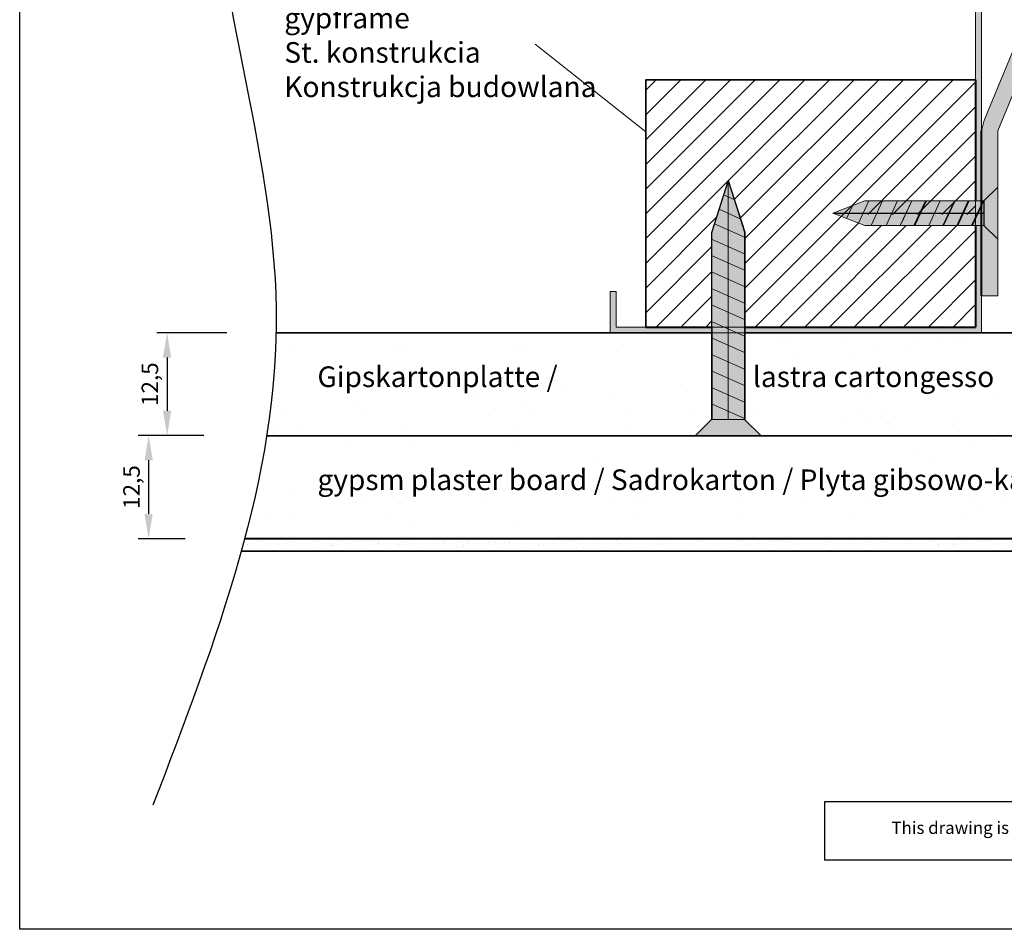
# Model space of a CAD drawing. Units: millimetres. Extents: x 2265 to 2562, y -1074 to -845.
# Drawn here: x 2265 to 2385, y -1074 to -964 of the extents above; entities that cross this region are included whole.
import ezdxf

# ---------------------------------------------------------------- set-up
doc = ezdxf.new("R2010")
doc.units = ezdxf.units.MM
doc.layers.get('0').update_dxf_attribs({"lineweight": 40})
for name, color, linetype, lineweight in [('Bemassun R', 1, 'Continuous', 18), ('Blechwinkel', 251, 'Continuous', 20), ('Dichtungen', 253, 'Continuous', 40), ('en 0.20', 7, 'Continuous', 20), ('lienien 05', 7, 'Continuous', 5), ('Montage Bü', 253, 'Continuous', 0), ('Profile', 251, 'Continuous', 20), ('Schrafur Holz', 45, 'Continuous', 18), ('Schrauben F', 254, 'Continuous', 18)]:
    doc.layers.add(name, color=color, linetype=linetype, lineweight=lineweight)
doc.layers.add('Eckwinkel', color=254, linetype='Continuous')
doc.styles.get("Standard").update_dxf_attribs({"font": 'arial.ttf', "height": 2})
doc.dimstyles.new('2.5', dxfattribs={"dimtxt": 2.5, "dimasz": 3, "dimexe": 1.25, "dimexo": 0.625, "dimtad": 1, "dimlfac": 0.4, "dimtxsty": 'Standard', "dimcen": 3, "dimadec": 1, "dimazin": 0, "dimtfac": 1, "dimtmove": 0, "dimatfit": 3, "dimfxl": 1, "dimarcsym": 0})

# ---------------------------------------------------------------- blocks, each defined once
blk = doc.blocks.new('Montagebügel')
at = {"layer": 'Montage Bü'}
h = blk.add_hatch(color=256, dxfattribs=at)
edge = h.paths.add_edge_path()
edge.add_line((15991.85, 10702.1), (15993.85, 10702.1))
edge.add_line((15993.85, 10702.1), (15993.85, 10722.1))
edge.add_line((15993.85, 10722.1), (15998.32, 10733.02))
edge.add_arc((15995.17, 10734.5), 3.48, 334.9424, 360)
edge.add_line((15998.65, 10734.5), (15998.65, 10749.8))
edge.add_line((15998.65, 10749.8), (15999.87, 10751.02))
edge.add_arc((15998.32, 10752.76), 2.33, 311.7565, 360)
edge.add_line((16000.65, 10752.76), (16000.65, 10764.81))
edge.add_arc((15998.32, 10764.81), 2.33, 0, 47.042)
edge.add_line((15999.91, 10766.51), (15998.65, 10767.8))
edge.add_line((15998.65, 10767.8), (15998.65, 10785.1))
edge.add_arc((15996.65, 10785.1), 2, 0, 90)
edge.add_line((15996.65, 10787.1), (15918.65, 10787.1))
edge.add_line((15918.65, 10787.1), (15918.65, 10785.1))
edge.add_line((15918.65, 10785.1), (15996.65, 10785.1))
edge.add_line((15996.65, 10785.1), (15996.65, 10768.18))
edge.add_arc((15999.39, 10768.12), 2.74, 178.7562, 218.9111)
edge.add_line((15997.26, 10766.4), (15998.65, 10764.98))
edge.add_line((15998.65, 10764.98), (15998.65, 10752.63))
edge.add_line((15998.65, 10752.63), (15997.26, 10751.25))
edge.add_arc((15999.44, 10749.5), 2.79, 141.2933, 180.6524)
edge.add_line((15996.65, 10749.47), (15996.65, 10734.12))
edge.add_line((15996.65, 10734.12), (15992.53, 10724.15))
edge.add_arc((15998.43, 10721.2), 6.6, 153.4999, 176.3812)
edge.add_line((15991.85, 10721.62), (15991.85, 10702.1))
blk.add_hatch(color=256, dxfattribs=at).paths.add_polyline_path([(16002.69, 10782.56), (16002.69, 10734.76), (16000.69, 10734.76), (16000.69, 10782.56)])
at = {"layer": 'Montage Bü', "lineweight": 20}
for p, q in [((15996.65, 10787.1), (15918.65, 10787.1)), ((15918.65, 10785.1), (15918.65, 10787.1)), ((15918.65, 10785.1), (15996.65, 10785.1)), ((15996.65, 10785.1), (15996.65, 10768.18)), ((15998.65, 10785.1), (15998.65, 10767.8)), ((16002.69, 10782.56), (16000.69, 10782.56)), ((16000.69, 10782.56), (16000.69, 10734.76)), ((16002.69, 10782.56), (16002.69, 10734.76)), ((15998.65, 10767.8), (15999.91, 10766.51)), ((15997.26, 10766.4), (15998.65, 10764.98)), ((15998.65, 10764.98), (15998.65, 10752.63)), ((16000.65, 10764.81), (16000.65, 10752.76)), ((15997.26, 10751.25), (15998.65, 10752.63)), ((15998.65, 10749.8), (15999.87, 10751.02)), ((15996.65, 10749.47), (15996.65, 10734.12)), ((15998.65, 10749.8), (15998.65, 10734.5)), ((15996.65, 10734.12), (15992.53, 10724.15)), ((16000.69, 10734.76), (16002.69, 10734.76)), ((15998.32, 10733.02), (15993.85, 10722.1)), ((15993.85, 10722.1), (15993.85, 10702.1)), ((15991.85, 10721.62), (15991.85, 10702.1)), ((15991.85, 10702.1), (15993.85, 10702.1))]:
    blk.add_line(p, q, dxfattribs=at)
for centre, radius, start, end in [((15996.65, 10785.1), 2, 0, 90), ((15999.39, 10768.12), 2.74, 178.7562, 218.9111), ((15998.32, 10764.81), 2.33, 0, 47.042), ((15998.32, 10752.76), 2.33, 311.7565, 0), ((15999.44, 10749.5), 2.79, 141.2933, 180.6524), ((15995.17, 10734.5), 3.48, 334.9424, 0), ((15998.43, 10721.2), 6.6, 153.4999, 176.3812)]:
    blk.add_arc(centre, radius, start, end, dxfattribs=at)
blk = doc.blocks.new('Blechwinkel')
at = {"layer": 'Blechwinkel', "lineweight": 15}
blk.add_hatch(color=256, dxfattribs=at).paths.add_polyline_path([(15357.73, 11340.25), (15357.03, 11340.25), (15357.03, 11335.25), (15402.03, 11335.25), (15402.03, 11410.25), (15357.03, 11410.25), (15357.03, 11405.25), (15357.73, 11405.25), (15357.73, 11409.55), (15401.33, 11409.55), (15401.33, 11335.95), (15357.73, 11335.95)])
for p, q in [((15357.03, 11410.25), (15357.03, 11405.25)), ((15402.03, 11410.25), (15357.03, 11410.25)), ((15357.73, 11405.25), (15357.73, 11409.55)), ((15357.73, 11409.55), (15401.33, 11409.55)), ((15401.33, 11409.55), (15401.33, 11335.95)), ((15402.03, 11335.25), (15402.03, 11410.25)), ((15357.03, 11405.25), (15357.73, 11405.25)), ((15357.03, 11340.25), (15357.03, 11335.25)), ((15357.73, 11340.25), (15357.03, 11340.25)), ((15357.73, 11335.95), (15357.73, 11340.25)), ((15401.33, 11335.95), (15357.73, 11335.95)), ((15357.03, 11335.25), (15402.03, 11335.25))]:
    blk.add_line(p, q, dxfattribs=at)
at = {"layer": 'Montage Bü', "lineweight": 20}
for p, q in [((15357.73, 11409.55), (15357.73, 11409.55)), ((15357.03, 11340.25), (15357.03, 11340.25))]:
    blk.add_line(p, q, dxfattribs=at)
blk = doc.blocks.new('*D76')
at = {"layer": 'Bemassun R', "color": 0, "lineweight": -2, "transparency": 16777216}
for p, q in [((2290.44, -1002.08), (2281.93, -1002.08)), ((2283.18, -1005.08), (2283.18, -1011.54)), ((2287.62, -1014.54), (2281.93, -1014.54))]:
    blk.add_line(p, q, dxfattribs=at)
at = {"layer": 'Bemassun R', "color": 0, "transparency": 16777216}
for points in [[(2282.68, -1005.08), (2283.68, -1005.08), (2283.18, -1002.08)], [(2282.68, -1011.54), (2283.68, -1011.54), (2283.18, -1014.54)]]:
    blk.add_solid(points, dxfattribs=at)
at = {"layer": 'Defpoints', "color": 0, "transparency": 16777216}
for p in [(2291.06, -1002.08), (2283.18, -1014.54), (2288.24, -1014.54)]:
    blk.add_point(p, dxfattribs=at)
at = {"layer": 'Bemassun R', "color": 7, "lineweight": -3, "transparency": 16777216, "insert": (2281.35, -1008.31), "char_height": 2, "attachment_point": 5, "rotation": 90}
blk.add_mtext('12,5', dxfattribs=at)
blk = doc.blocks.new('*D77')
at = {"layer": 'Bemassun R', "color": 0, "lineweight": -2, "transparency": 16777216}
for p, q in [((2287.62, -1014.54), (2279.69, -1014.54)), ((2280.94, -1017.54), (2280.94, -1024.05)), ((2285.38, -1027.05), (2279.69, -1027.05))]:
    blk.add_line(p, q, dxfattribs=at)
at = {"layer": 'Bemassun R', "color": 0, "transparency": 16777216}
for points in [[(2280.44, -1017.54), (2281.44, -1017.54), (2280.94, -1014.54)], [(2280.44, -1024.05), (2281.44, -1024.05), (2280.94, -1027.05)]]:
    blk.add_solid(points, dxfattribs=at)
at = {"layer": 'Defpoints', "color": 0, "transparency": 16777216}
for p in [(2288.24, -1014.54), (2280.94, -1027.05), (2286.01, -1027.05)]:
    blk.add_point(p, dxfattribs=at)
at = {"layer": 'Bemassun R', "color": 7, "lineweight": -3, "transparency": 16777216, "insert": (2279.12, -1020.79), "char_height": 2, "attachment_point": 5, "rotation": 90}
blk.add_mtext('12,5', dxfattribs=at)
blk = doc.blocks.new('O')
at = {"layer": 'Schrauben F'}
blk.add_hatch(color=256, dxfattribs=at).paths.add_polyline_path([(15801.79, 10720.41), (15779.17, 10720.41), (15772.8, 10722.41), (15779.07, 10724.41), (15801.79, 10724.41), (15803.79, 10726.41), (15803.79, 10718.42)])
at = {"layer": 'Blechwinkel', "color": 0, "linetype": 'ByBlock', "lineweight": 5}
blk.add_line((15801.79, 10720.41), (15779.17, 10720.41), dxfattribs=at)
at = {"layer": 'Dichtungen', "color": 0, "linetype": 'ByBlock', "lineweight": 5}
for p, q in [((15803.79, 10726.41), (15801.79, 10724.41)), ((15803.79, 10726.41), (15803.79, 10718.42)), ((15779.07, 10724.41), (15772.8, 10722.41)), ((15779.69, 10724.41), (15778.06, 10720.75)), ((15801.79, 10724.41), (15779.07, 10724.41)), ((15781.69, 10724.41), (15779.91, 10720.41)), ((15783.69, 10724.41), (15781.91, 10720.41)), ((15785.69, 10724.41), (15783.91, 10720.41)), ((15787.69, 10724.41), (15785.91, 10720.41)), ((15789.69, 10724.41), (15787.91, 10720.41)), ((15791.69, 10724.41), (15789.91, 10720.41)), ((15793.69, 10724.41), (15791.91, 10720.41)), ((15795.69, 10724.41), (15793.91, 10720.41)), ((15797.69, 10724.41), (15795.91, 10720.41)), ((15799.69, 10724.41), (15797.91, 10720.41)), ((15801.69, 10724.41), (15799.91, 10720.41)), ((15775.13, 10723.15), (15774.55, 10721.86)), ((15777.46, 10723.88), (15776.31, 10721.31)), ((15801.8, 10722.41), (15772.8, 10722.41)), ((15772.8, 10722.41), (15779.17, 10720.41)), ((15803.79, 10718.42), (15801.79, 10720.41))]:
    blk.add_line(p, q, dxfattribs=at)
at = {"layer": 'Schrauben F', "color": 0, "linetype": 'ByBlock', "lineweight": 5}
blk.add_line((15801.8, 10724.41), (15801.8, 10720.41), dxfattribs=at)
blk = doc.blocks.new('SCH')
at = {"layer": 'Schrauben F', "color": 0}
blk.add_blockref('O', (-442.05, 783.9), dxfattribs=at)
blk = doc.blocks.new('SCHR 4')
at = {"layer": 'Schrauben F', "lineweight": -3}
blk.add_hatch(color=256, dxfattribs=at).paths.add_polyline_path([(2865.28, 150.26), (2861.4, 148.76), (2865.28, 147.26), (2879.71, 147.26), (2881.4, 145.6), (2881.4, 151.91), (2879.71, 150.26)])
at = {"color": 0, "linetype": 'ByBlock', "lineweight": 20}
blk.add_line((2861.4, 148.76), (2865.28, 147.26), dxfattribs=at)
at = {"layer": 'Dichtungen', "color": 0, "linetype": 'ByBlock', "lineweight": 20}
for p, q in [((2863.77, 149.67), (2863.05, 148.12)), ((2865.76, 150.26), (2864.51, 147.55)), ((2867.42, 150.26), (2866.04, 147.26)), ((2869.22, 150.26), (2867.84, 147.26)), ((2870.95, 150.26), (2869.56, 147.26)), ((2870.95, 150.26), (2869.7, 147.55)), ((2872.61, 150.26), (2871.22, 147.26)), ((2872.73, 150.26), (2871.34, 147.26)), ((2874.39, 150.26), (2873.01, 147.26)), ((2874.41, 150.26), (2873.02, 147.26)), ((2876.13, 150.26), (2874.74, 147.26)), ((2876.2, 150.26), (2874.81, 147.26)), ((2876.13, 150.26), (2874.88, 147.55)), ((2877.79, 150.26), (2876.41, 147.26)), ((2877.92, 150.26), (2876.53, 147.26)), ((2879.6, 150.26), (2878.21, 147.26)), ((2879.7, 150.26), (2878.32, 147.26)), ((2879.71, 147.26), (2879.71, 150.26)), ((2861.4, 148.76), (2879.7, 148.75))]:
    blk.add_line(p, q, dxfattribs=at)
at = {"layer": 'en 0.20', "color": 0, "linetype": 'ByBlock', "lineweight": 20}
for p, q in [((2879.71, 150.26), (2881.4, 151.91)), ((2881.4, 151.91), (2881.4, 145.6)), ((2865.28, 150.26), (2861.4, 148.76)), ((2879.71, 150.26), (2865.28, 150.26)), ((2879.71, 147.26), (2865.28, 147.26)), ((2879.71, 147.26), (2881.4, 145.6))]:
    blk.add_line(p, q, dxfattribs=at)
at = {"layer": 'en 0.20', "lineweight": -3}
for p, q in [((2879.71, 150.26), (2879.71, 147.26)), ((2861.4, 148.76), (2879.71, 148.76))]:
    blk.add_line(p, q, dxfattribs=at)
at = {"layer": 'Schrauben F', "lineweight": -3}
blk.add_line((2879.71, 150.26), (2879.71, 147.26), dxfattribs=at)

msp = doc.modelspace()

# ---------------------------------------------------------------- linework, layer by layer
at = {"lineweight": -3}
for p, q in [((2265.305, -1074.437), (2265.305, -857.437)), ((2341.218, -971.378), (2341.218, -1001.378)), ((2381.914, -994.229), (2381.914, -994.229)), ((2381.914, -994.229), (2381.914, -994.229)), ((2341.218, -1001.378), (2349.214, -1001.377)), ((2381.218, -1001.377), (2353.218, -1001.377)), ((2316.553, -1002.327), (2316.553, -1002.327)), ((2336.244, -1001.918), (2336.244, -1001.918)), ((2356.497, -1002.078), (2364.497, -1002.078)), ((2356.497, -1002.078), (2364.497, -1002.078)), ((2356.57, -1002.098), (2356.57, -1002.098)), ((2356.571, -1002.092), (2356.571, -1002.092)), ((2356.608, -1002.093), (2356.608, -1002.093)), ((2356.608, -1002.093), (2356.608, -1002.093)), ((2377.198, -1002.542), (2377.198, -1002.542)), ((2380.228, -1002.651), (2380.228, -1002.651)), ((2382.872, -1002.303), (2382.872, -1002.303)), ((2310.76, -1003.517), (2310.76, -1003.517)), ((2325.272, -1003.708), (2325.272, -1003.708)), ((2326.58, -1003.488), (2326.58, -1003.488)), ((2338.569, -1003.538), (2338.569, -1003.538)), ((2357.507, -1002.95), (2357.507, -1002.95)), ((2358.219, -1003.43), (2358.219, -1003.43)), ((2358.219, -1003.43), (2358.219, -1003.43)), ((2365.285, -1003.106), (2365.285, -1003.106)), ((2369.198, -1004.103), (2369.198, -1004.103)), ((2373.327, -1003.559), (2373.327, -1003.559)), ((2374.039, -1003.402), (2374.039, -1003.402)), ((2378.582, -1002.937), (2378.582, -1002.937)), ((2298.556, -1004.14), (2298.556, -1004.14)), ((2311.551, -1004.202), (2311.551, -1004.202)), ((2366.553, -1004.451), (2366.553, -1004.451)), ((2320.973, -1006.376), (2320.973, -1006.376)), ((2359.653, -1005.359), (2359.653, -1005.359)), ((2359.653, -1005.359), (2359.653, -1005.359)), ((2361.927, -1007), (2361.927, -1007)), ((2361.927, -1007), (2361.927, -1007)), ((2382.254, -1007.175), (2382.254, -1007.175)), ((2331.718, -1008.796), (2331.718, -1008.796)), ((2345.438, -1008.301), (2345.438, -1008.301)), ((2345.438, -1008.301), (2345.438, -1008.301)), ((2358.736, -1008.132), (2358.736, -1008.132)), ((2358.736, -1008.132), (2358.736, -1008.132)), ((2358.773, -1008.132), (2358.773, -1008.132)), ((2358.773, -1008.132), (2358.773, -1008.132)), ((2358.773, -1008.132), (2358.773, -1008.132)), ((2358.773, -1008.132), (2358.773, -1008.132)), ((2371.731, -1008.194), (2371.731, -1008.194)), ((2383.191, -1008.033), (2383.191, -1008.033)), ((2295.941, -1009.94), (2295.941, -1009.94)), ((2305.008, -1009.96), (2305.008, -1009.96)), ((2305.425, -1008.903), (2305.425, -1008.903)), ((2320.828, -1009.931), (2320.828, -1009.931)), ((2336.648, -1009.902), (2336.648, -1009.902)), ((2352.468, -1009.873), (2352.468, -1009.873)), ((2368.288, -1009.845), (2368.288, -1009.845)), ((2384.107, -1009.816), (2384.107, -1009.816)), ((2296.539, -1011.01), (2296.539, -1011.01)), ((2305.701, -1010.835), (2305.701, -1010.835)), ((2326.029, -1011.01), (2326.029, -1011.01)), ((2338.79, -1011.267), (2338.79, -1011.267)), ((2354.61, -1011.238), (2354.61, -1011.238)), ((2370.43, -1011.209), (2370.43, -1011.209)), ((2297.476, -1011.868), (2297.476, -1011.868)), ((2307.15, -1011.324), (2307.15, -1011.324)), ((2322.97, -1011.296), (2322.97, -1011.296)), ((2326.965, -1011.868), (2326.965, -1011.868)), ((2346.656, -1011.459), (2346.656, -1011.459)), ((2366.983, -1011.633), (2366.983, -1011.633)), ((2296.103, -1013.496), (2296.103, -1013.496)), ((2325.592, -1013.496), (2325.592, -1013.496)), ((2338.889, -1013.327), (2338.889, -1013.327)), ((2351.884, -1013.389), (2351.884, -1013.389)), ((2365.605, -1012.895), (2365.605, -1012.895)), ((2367.92, -1012.491), (2367.92, -1012.491)), ((2370.594, -1013.047), (2370.594, -1013.047)), ((2370.595, -1013.041), (2370.595, -1013.041)), ((2370.632, -1013.042), (2370.632, -1013.042)), ((2370.632, -1013.042), (2370.632, -1013.042)), ((2378.902, -1012.725), (2378.902, -1012.725)), ((2295.917, -1014.165), (2295.917, -1014.165)), ((2298.067, -1014.578), (2298.067, -1014.578)), ((2298.876, -1013.928), (2298.876, -1013.928)), ((2304.228, -1014.465), (2304.228, -1014.465)), ((2311.871, -1013.99), (2311.871, -1013.99)), ((2324.784, -1014.465), (2324.784, -1014.465)), ((2339.296, -1014.657), (2339.296, -1014.657)), ((2340.604, -1014.437), (2340.604, -1014.437)), ((2352.593, -1014.487), (2352.593, -1014.487)), ((2371.532, -1013.899), (2371.532, -1013.899)), ((2372.243, -1014.379), (2372.243, -1014.379)), ((2379.309, -1014.055), (2379.309, -1014.055)), ((2305.02, -1015.151), (2305.02, -1015.151)), ((2312.58, -1015.089), (2312.58, -1015.089)), ((2325.576, -1015.151), (2325.576, -1015.151)), ((2380.577, -1015.4), (2380.577, -1015.4)), ((2383.222, -1015.052), (2383.222, -1015.052)), ((2373.677, -1016.308), (2373.677, -1016.308)), ((2334.997, -1017.325), (2334.997, -1017.325)), ((2375.951, -1017.949), (2375.951, -1017.949)), ((2359.463, -1019.25), (2359.463, -1019.25)), ((2359.463, -1019.25), (2359.463, -1019.25)), ((2372.76, -1019.08), (2372.76, -1019.08)), ((2372.797, -1019.081), (2372.797, -1019.081)), ((2372.797, -1019.081), (2372.797, -1019.081)), ((2319.45, -1019.852), (2319.45, -1019.852)), ((2330.165, -1020.071), (2330.165, -1020.071)), ((2332.747, -1019.682), (2332.747, -1019.682)), ((2345.742, -1019.744), (2345.742, -1019.744)), ((2366.492, -1020.822), (2366.492, -1020.822)), ((2382.312, -1020.793), (2382.312, -1020.793)), ((2298.042, -1021.084), (2298.042, -1021.084)), ((2305.363, -1020.88), (2305.363, -1020.88)), ((2310.564, -1021.958), (2310.564, -1021.958)), ((2319.032, -1020.908), (2319.032, -1020.908)), ((2319.726, -1021.784), (2319.726, -1021.784)), ((2334.852, -1020.88), (2334.852, -1020.88)), ((2340.053, -1021.958), (2340.053, -1021.958)), ((2350.672, -1020.851), (2350.672, -1020.851)), ((2307.505, -1022.244), (2307.505, -1022.244)), ((2311.5, -1022.816), (2311.5, -1022.816)), ((2321.175, -1022.273), (2321.175, -1022.273)), ((2336.994, -1022.244), (2336.994, -1022.244)), ((2340.989, -1022.816), (2340.989, -1022.816)), ((2352.814, -1022.216), (2352.814, -1022.216)), ((2360.68, -1022.408), (2360.68, -1022.408)), ((2368.634, -1022.187), (2368.634, -1022.187)), ((2381.007, -1022.582), (2381.007, -1022.582)), ((2384.454, -1022.158), (2384.454, -1022.158)), ((2295.434, -1024.336), (2295.434, -1024.336)), ((2298.078, -1023.988), (2298.078, -1023.988)), ((2352.913, -1024.275), (2352.913, -1024.275)), ((2365.909, -1024.338), (2365.909, -1024.338)), ((2379.629, -1023.843), (2379.629, -1023.843)), ((2381.944, -1023.44), (2381.944, -1023.44)), ((2310.127, -1024.445), (2310.127, -1024.445)), ((2312.9, -1024.877), (2312.9, -1024.877)), ((2325.896, -1024.939), (2325.896, -1024.939)), ((2339.616, -1024.445), (2339.616, -1024.445)), ((2292.683, -1027.527), (2292.683, -1027.527)), ((2292.798, -1027.078), (2292.798, -1027.078)), ((2292.798, -1027.078), (2292.798, -1027.078)), ((2292.917, -1027.742), (2292.917, -1027.742)), ((2294.628, -1027.451), (2294.628, -1027.451)), ((2295.053, -1027.93), (2295.053, -1027.93)), ((2296.778, -1027.703), (2296.778, -1027.703)), ((2297.84, -1027.64), (2297.84, -1027.64)), ((2297.877, -1027.466), (2297.877, -1027.466)), ((2297.931, -1027.93), (2297.931, -1027.93)), ((2301.307, -1027.343), (2301.307, -1027.343)), ((2302.922, -1027.683), (2302.922, -1027.683)), ((2303.111, -1027.852), (2303.111, -1027.852)), ((2303.156, -1027.898), (2303.156, -1027.898)), ((2303.772, -1027.765), (2303.772, -1027.765)), ((2304.631, -1027.3), (2304.631, -1027.3)), ((2304.805, -1027.629), (2304.805, -1027.629)), ((2306.53, -1027.402), (2306.53, -1027.402)), ((2307.191, -1027.315), (2307.191, -1027.315)), ((2307.88, -1027.316), (2307.88, -1027.316)), ((2308.078, -1027.796), (2308.078, -1027.796)), ((2308.822, -1027.627), (2308.822, -1027.627)), ((2308.83, -1027.53), (2308.83, -1027.53)), ((2308.947, -1027.704), (2308.947, -1027.704)), ((2308.947, -1027.704), (2308.947, -1027.704)), ((2311.278, -1027.816), (2311.278, -1027.816)), ((2311.708, -1027.53), (2311.708, -1027.53)), ((2311.825, -1027.704), (2311.825, -1027.704)), ((2312.196, -1027.72), (2312.196, -1027.72)), ((2312.777, -1027.619), (2312.777, -1027.619)), ((2313.16, -1027.839), (2313.16, -1027.839)), ((2315.626, -1027.596), (2315.626, -1027.596)), ((2316.615, -1027.439), (2316.615, -1027.439)), ((2316.732, -1027.612), (2316.732, -1027.612)), ((2316.732, -1027.612), (2316.732, -1027.612)), ((2318.317, -1027.952), (2318.317, -1027.952)), ((2318.95, -1027.554), (2318.95, -1027.554)), ((2319.063, -1027.724), (2319.063, -1027.724)), ((2319.067, -1027.956), (2319.067, -1027.956)), ((2319.493, -1027.439), (2319.493, -1027.439)), ((2319.61, -1027.612), (2319.61, -1027.612)), ((2320.687, -1027.605), (2320.687, -1027.605)), ((2322.199, -1027.569), (2322.199, -1027.569)), ((2322.342, -1027.768), (2322.342, -1027.768)), ((2322.907, -1027.465), (2322.907, -1027.465)), ((2323.399, -1027.995), (2323.399, -1027.995)), ((2324.067, -1027.541), (2324.067, -1027.541)), ((2324.642, -1027.598), (2324.642, -1027.598)), ((2324.728, -1027.454), (2324.728, -1027.454)), ((2328.212, -1027.835), (2328.212, -1027.835)), ((2328.873, -1027.748), (2328.873, -1027.748)), ((2329.906, -1027.612), (2329.906, -1027.612)), ((2331.421, -1027.651), (2331.421, -1027.651)), ((2331.631, -1027.385), (2331.631, -1027.385)), ((2332.292, -1027.298), (2332.292, -1027.298)), ((2332.982, -1027.593), (2332.982, -1027.593)), ((2335.376, -1027.643), (2335.376, -1027.643)), ((2337.689, -1027.251), (2337.689, -1027.251)), ((2338.064, -1027.637), (2338.064, -1027.637)), ((2338.298, -1027.851), (2338.298, -1027.851)), ((2339.331, -1027.636), (2339.331, -1027.636)), ((2339.683, -1027.997), (2339.683, -1027.997)), ((2341.325, -1027.962), (2341.325, -1027.962)), ((2342.357, -1027.826), (2342.357, -1027.826)), ((2343.221, -1027.749), (2343.221, -1027.749)), ((2343.286, -1027.629), (2343.286, -1027.629)), ((2344.082, -1027.599), (2344.082, -1027.599)), ((2346.362, -1027.889), (2346.362, -1027.889)), ((2347.928, -1027.407), (2347.928, -1027.407)), ((2349.686, -1027.847), (2349.686, -1027.847)), ((2352.851, -1027.305), (2352.851, -1027.305)), ((2352.935, -1027.863), (2352.935, -1027.863)), ((2353.313, -1027.819), (2353.313, -1027.819)), ((2353.974, -1027.732), (2353.974, -1027.732)), ((2355.006, -1027.596), (2355.006, -1027.596)), ((2356.365, -1027.739), (2356.365, -1027.739)), ((2356.731, -1027.369), (2356.731, -1027.369)), ((2357.392, -1027.282), (2357.392, -1027.282)), ((2357.933, -1027.348), (2357.933, -1027.348)), ((2358.167, -1027.563), (2358.167, -1027.563)), ((2359.689, -1027.697), (2359.689, -1027.697)), ((2362.938, -1027.712), (2362.938, -1027.712)), ((2363.089, -1027.461), (2363.089, -1027.461)), ((2366.368, -1027.589), (2366.368, -1027.589)), ((2368.171, -1027.504), (2368.171, -1027.504)), ((2368.405, -1027.719), (2368.405, -1027.719)), ((2369.693, -1027.546), (2369.693, -1027.546)), ((2372.941, -1027.562), (2372.941, -1027.562)), ((2373.328, -1027.617), (2373.328, -1027.617)), ((2376.371, -1027.438), (2376.371, -1027.438)), ((2378.41, -1027.66), (2378.41, -1027.66)), ((2378.414, -1027.803), (2378.414, -1027.803)), ((2378.644, -1027.875), (2378.644, -1027.875)), ((2379.075, -1027.715), (2379.075, -1027.715)), ((2379.696, -1027.396), (2379.696, -1027.396)), ((2380.107, -1027.58), (2380.107, -1027.58)), ((2381.832, -1027.352), (2381.832, -1027.352)), ((2382.493, -1027.265), (2382.493, -1027.265)), ((2382.945, -1027.411), (2382.945, -1027.411)), ((2383.566, -1027.773), (2383.566, -1027.773)), ((2301.386, -1028.079), (2301.386, -1028.079)), ((2311.281, -1028.048), (2311.281, -1028.048)), ((2313.394, -1028.054), (2313.394, -1028.054)), ((2326.487, -1028.062), (2326.487, -1028.062)), ((2332.928, -1028.163), (2332.928, -1028.163)), ((2333.638, -1028.151), (2333.638, -1028.151)), ((2336.358, -1028.04), (2336.358, -1028.04)), ((2342.932, -1028.013), (2342.932, -1028.013)), ((2351.588, -1028.046), (2351.588, -1028.046)), ((2376.689, -1028.03), (2376.689, -1028.03)), ((2476.687, -1058.959), (2362.886, -1058.959)), ((2362.886, -1058.959), (2362.886, -1066.037)), ((2476.687, -1066.037), (2362.886, -1066.037)), ((2562.305, -1074.437), (2265.305, -1074.437))]:
    msp.add_line(p, q, dxfattribs=at)
at = {"color": 0, "linetype": 'ByBlock', "lineweight": 35}
for p, q in [((2341.218, -1001.378), (2341.218, -971.378)), ((2341.218, -971.378), (2381.218, -971.378)), ((2349.214, -1002.078), (2296.405, -1002.078)), ((2400.2, -1002.078), (2353.218, -1002.078)), ((2427.239, -1014.578), (2295.256, -1014.578)), ((2427.242, -1028.577), (2292.166, -1028.577))]:
    msp.add_line(p, q, dxfattribs=at)
for p, q in [((2381.218, -971.378), (2381.218, -986.078)), ((2381.218, -989.078), (2381.218, -1001.377)), ((2341.218, -1001.378), (2349.214, -1001.377)), ((2353.218, -1001.377), (2381.218, -1001.377)), ((2427.239, -1027.078), (2292.574, -1027.078))]:
    msp.add_line(p, q)
at = {"lineweight": -3}
msp.add_spline([(2308.489, -875.586), (2288.503, -940.197), (2296.412, -999.147), (2281.469, -1059.371)], degree=3, dxfattribs=at)
at = {"layer": 'Eckwinkel', "lineweight": -3}
msp.add_line((2381.919, -986.678), (2381.919, -990.678), dxfattribs=at)
msp.add_line((2381.919, -986.678), (2381.919, -990.678), dxfattribs=at)
at = {"layer": 'en 0.20', "lineweight": -3}
for p, q in [((2351.218, -983.588), (2349.209, -989.961)), ((2351.218, -983.588), (2353.218, -989.861)), ((2349.209, -989.961), (2349.219, -1012.588)), ((2353.218, -989.861), (2353.218, -1012.586)), ((2383.919, -997.578), (2383.919, -997.578))]:
    msp.add_line(p, q, dxfattribs=at)
at = {"layer": 'lienien 05'}
msp.add_line((2341.218, -977.68), (2327.829, -967.071), dxfattribs=at)
at = {"layer": 'Profile', "lineweight": -3}
for p, q in [((2381.852, -977.578), (2381.852, -997.578)), ((2381.852, -977.578), (2381.852, -997.578)), ((2381.881, -977.578), (2381.881, -997.578)), ((2381.881, -977.578), (2381.881, -997.578)), ((2381.919, -977.578), (2381.919, -997.578)), ((2381.919, -977.578), (2381.919, -997.578)), ((2376.703, -1027.718), (2376.703, -1027.718)), ((2376.703, -1027.718), (2376.703, -1027.718))]:
    msp.add_line(p, q, dxfattribs=at)
at = {"layer": 'Schrafur Holz', "lineweight": -3}
for p, q in [((2341.218, -972.656), (2342.496, -971.378)), ((2341.218, -975.656), (2345.496, -971.378)), ((2341.218, -978.656), (2348.496, -971.378)), ((2341.218, -981.656), (2351.496, -971.378)), ((2341.218, -984.656), (2354.496, -971.378)), ((2341.218, -987.656), (2357.496, -971.378)), ((2341.218, -990.656), (2360.496, -971.378)), ((2351.235, -983.639), (2363.496, -971.378)), ((2351.96, -985.914), (2366.496, -971.378)), ((2352.685, -988.189), (2369.496, -971.378)), ((2353.218, -990.656), (2372.496, -971.378)), ((2353.218, -993.656), (2375.496, -971.378)), ((2353.218, -996.656), (2378.496, -971.378)), ((2353.218, -999.656), (2381.218, -971.656)), ((2368.143, -987.731), (2381.218, -974.656)), ((2371.143, -987.731), (2381.218, -977.656)), ((2374.143, -987.731), (2381.218, -980.655)), ((2341.218, -993.656), (2351.187, -983.687)), ((2377.143, -987.731), (2381.218, -983.655)), ((2380.143, -987.731), (2381.218, -986.655)), ((2341.218, -996.656), (2349.806, -988.068)), ((2354.496, -1001.378), (2367.033, -988.782)), ((2357.496, -1001.378), (2369.814, -989.078)), ((2360.496, -1001.378), (2372.811, -989.078)), ((2363.496, -1001.378), (2375.867, -989.078)), ((2366.496, -1001.378), (2378.93, -989.078)), ((2369.496, -1001.378), (2381.218, -989.656)), ((2381.218, -989.656), (2381.218, -989.655)), ((2341.218, -999.656), (2349.21, -991.663)), ((2372.496, -1001.378), (2381.218, -992.655)), ((2342.496, -1001.378), (2349.211, -994.662)), ((2375.496, -1001.378), (2381.218, -995.655)), ((2345.496, -1001.378), (2349.213, -997.661)), ((2378.496, -1001.378), (2381.218, -998.655)), ((2348.496, -1001.378), (2349.214, -1000.66)), ((2351.496, -1001.378), (2351.496, -1001.377))]:
    msp.add_line(p, q, dxfattribs=at)

# ---------------------------------------------------------------- block references
at = {"lineweight": -3}
msp.add_blockref('SCHR 4', (-497.477, -1136.334), dxfattribs=at)
msp.add_blockref('SCHR 4', (-497.477, -1136.334), dxfattribs=at)
at = {"layer": 'Blechwinkel', "lineweight": -3}
msp.add_blockref('Blechwinkel', (-13020.112, -12337.325), dxfattribs=at)
msp.add_blockref('Blechwinkel', (-13020.112, -12337.325), dxfattribs=at)
msp.add_blockref('Blechwinkel', (-13020.112, -12337.325), dxfattribs=at)
msp.add_blockref('Blechwinkel', (-13020.112, -12337.325), dxfattribs=at)
at = {"layer": 'en 0.20', "lineweight": -3, "rotation": 270}
msp.add_blockref('SCH', (-9155.098, 14347.161), dxfattribs=at)
msp.add_blockref('SCH', (-9155.098, 14347.161), dxfattribs=at)
at = {"layer": 'Montage Bü', "lineweight": -3}
msp.add_blockref('Montagebügel', (-13609.931, -11699.681), dxfattribs=at)

# ---------------------------------------------------------------- texts
at = {"char_height": 2.5, "attachment_point": 1}
for s, insert, width in [('Metall / Holzständer\\PMontante\\Pgypframe\\PSt. konstrukcia\\PKonstrukcja budowlana', (2297.395, -954.318), 157.54415), ('Gipskartonplatte /                               lastra cartongesso\\P\\P\\Pgypsm plaster board / Sadrokarton / Plyta gibsowo-kartonowa', (2301.409, -1006.154), 102.94768)]:
    msp.add_mtext(s, dxfattribs=dict(at, insert=insert, width=width))
at = {"lineweight": -3, "insert": (2371.022, -1061.367), "char_height": 1.5, "width": 147.90701, "attachment_point": 1}
msp.add_mtext('This drawing is copyright by AGS-systems and exclusive, protected by law and cannot reproduced without written affirmation', dxfattribs=at)

# ---------------------------------------------------------------- dimensions: what is measured, and where the dimension line sits
at = {"layer": 'Bemassun R', "lineweight": -3}
for base, p1, p2, picture, middle in [((2283.178, -1014.539), (2291.062, -1002.078), (2288.245, -1014.539), '*D76', (2281.351, -1008.308)), ((2280.943, -1027.048), (2288.245, -1014.539), (2286.01, -1027.048), '*D77', (2279.116, -1020.793))]:
    dim = msp.add_linear_dim(base=base, p1=p1, p2=p2, angle=90, text='12,5', dimstyle='2.5', override={"dimclrt": 7}, dxfattribs=at)
    dim.commit()
    dim.dimension.update_dxf_attribs({"geometry": picture, "text_midpoint": middle})

doc.saveas('drawing.dxf')
